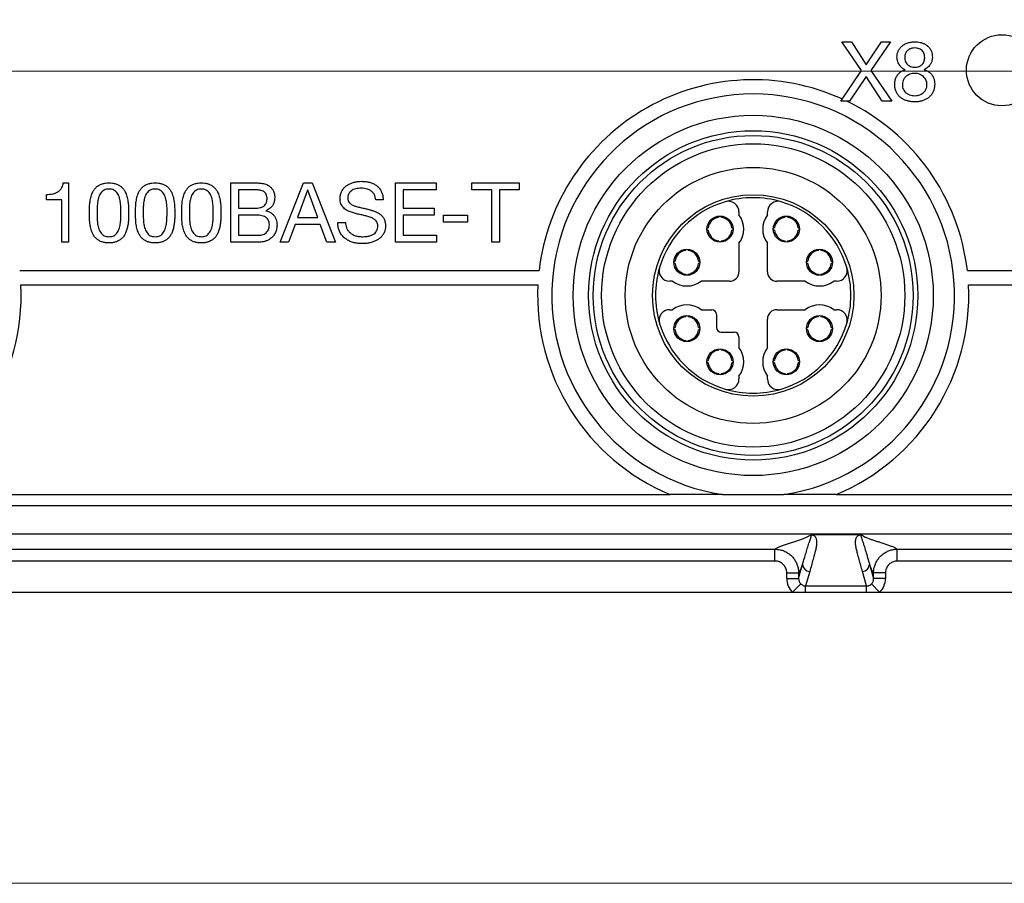
# Model space of a CAD drawing. Units: millimetres. Extents: x 17 to 410, y 7 to 290.
# Drawn here: x 127 to 168, y 7 to 44 of the extents above; entities that cross this region are included whole.
import ezdxf

# ---------------------------------------------------------------- set-up
doc = ezdxf.new("R2010")
doc.units = ezdxf.units.MM
doc.linetypes.add('SLD-Solid', pattern=[0])
doc.styles.add('SLDTEXTSTYLE0', font='GOTHIC.TTF', dxfattribs={"width": 0.913})
doc.dimstyles.new('SLDDIMSTYLE2', dxfattribs={"dimtxt": 3.5, "dimasz": 3, "dimexe": 0, "dimexo": 0.0625, "dimgap": 0.875, "dimtad": 1, "dimdec": 1, "dimrnd": 1e-09, "dimzin": 12, "dimdsep": 46, "dimtxsty": 'SLDTEXTSTYLE0', "dimsah": 1, "dimcen": 0.09, "dimadec": 0, "dimazin": 3, "dimtol": 1, "dimtp": 0.3, "dimtm": 0.3, "dimtfac": 1, "dimtdec": 1, "dimtofl": 0, "dimtmove": 0, "dimatfit": 3, "dimfxl": 1, "dimfrac": 2, "dimtolj": 1, "dimarcsym": 0})

# ---------------------------------------------------------------- blocks, each defined once
blk = doc.blocks.new('_D_1')
at = {"color": 7, "linetype": 'SLD-Solid', "lineweight": 0}
for p, q in [((212.744, 97.628), (36.032, 97.628)), ((37.032, 41.628), (37.032, 97.628)), ((212.744, 41.628), (36.032, 41.628))]:
    blk.add_line(p, q, dxfattribs=at)
at = {"color": 7, "linetype": 'SLD-Solid', "lineweight": 18}
for points in [[(37.032, 97.628), (36.582, 94.628), (37.482, 94.628)], [(37.032, 41.628), (37.482, 44.628), (36.582, 44.628)]]:
    blk.add_solid(points, dxfattribs=at)
at = {"color": 7, "linetype": 'SLD-Solid', "lineweight": 18, "char_height": 3.5, "attachment_point": 1, "rotation": 90, "style": 'SLDTEXTSTYLE0'}
for s, insert in [(' ±0,3', (32.561, 67.054)), ('56', (32.561, 61.881))]:
    blk.add_mtext(s, dxfattribs=dict(at, insert=insert))

msp = doc.modelspace()

# ---------------------------------------------------------------- linework, layer by layer
at = {"color": 7, "linetype": 'SLD-Solid', "lineweight": 25}
for p, q in [((162.429, 41.65), (161.605, 42.865)), ((161.605, 42.865), (162.005, 42.865)), ((162.005, 42.865), (162.629, 41.888)), ((162.629, 41.888), (163.281, 42.865)), ((163.653, 42.865), (162.825, 41.65)), ((163.281, 42.865), (163.653, 42.865)), ((161.556, 40.365), (162.429, 41.65)), ((162.825, 41.65), (163.706, 40.365)), ((162.625, 41.398), (161.931, 40.365)), ((163.299, 40.365), (162.625, 41.398)), ((161.931, 40.365), (161.556, 40.365)), ((163.706, 40.365), (163.299, 40.365)), ((128.74, 36.915), (128.964, 36.915)), ((128.964, 36.915), (128.964, 34.415)), ((135.814, 36.915), (136.715, 36.915)), ((135.814, 34.415), (135.814, 36.915)), ((136.139, 36.623), (136.139, 35.843)), ((136.806, 36.623), (136.139, 36.623)), ((137.9, 34.415), (138.878, 36.915)), ((139.054, 36.613), (138.629, 35.454)), ((138.878, 36.915), (139.247, 36.915)), ((139.06, 36.613), (139.054, 36.613)), ((139.478, 35.454), (139.06, 36.613)), ((139.247, 36.915), (140.225, 34.415)), ((142.762, 36.915), (144.482, 36.915)), ((142.762, 34.415), (142.762, 36.915)), ((143.087, 36.623), (143.087, 35.843)), ((144.482, 36.623), (143.087, 36.623)), ((144.482, 36.915), (144.482, 36.623)), ((145.986, 36.623), (145.986, 36.915)), ((145.986, 36.915), (147.98, 36.915)), ((146.821, 36.623), (145.986, 36.623)), ((146.821, 34.415), (146.821, 36.623)), ((147.145, 36.623), (147.145, 34.415)), ((147.98, 36.623), (147.145, 36.623)), ((147.98, 36.915), (147.98, 36.623)), ((128.026, 36.2), (128.026, 36.428)), ((128.671, 36.2), (128.026, 36.2)), ((128.671, 34.415), (128.671, 36.2)), ((142.243, 36.2), (141.928, 36.2)), ((136.139, 35.843), (136.806, 35.843)), ((143.087, 35.843), (144.388, 35.843)), ((144.388, 35.843), (144.388, 35.551)), ((136.896, 35.551), (136.139, 35.551)), ((136.139, 35.551), (136.139, 34.707)), ((137.291, 35.741), (137.291, 35.734)), ((138.629, 35.454), (139.478, 35.454)), ((143.087, 35.551), (143.087, 34.707)), ((144.388, 35.551), (143.087, 35.551)), ((144.788, 35.551), (145.801, 35.551)), ((144.788, 35.259), (144.788, 35.551)), ((145.801, 35.551), (145.801, 35.259)), ((156.41, 35.462), (156.41, 35.512)), ((156.51, 35.512), (156.51, 35.462)), ((157.26, 35.687), (157.26, 35.565)), ((158.46, 35.565), (158.46, 35.687)), ((159.21, 35.462), (159.21, 35.512)), ((159.31, 35.512), (159.31, 35.462)), ((138.524, 35.161), (138.244, 34.415)), ((139.583, 35.161), (138.524, 35.161)), ((139.857, 34.415), (139.583, 35.161)), ((140.327, 35.245), (140.652, 35.245)), ((145.801, 35.259), (144.788, 35.259)), ((155.912, 35.015), (155.962, 35.015)), ((155.962, 34.915), (155.912, 34.915)), ((156.957, 35.015), (157.007, 35.015)), ((157.007, 34.915), (156.957, 34.915)), ((158.712, 35.015), (158.762, 35.015)), ((158.762, 34.915), (158.712, 34.915)), ((159.757, 35.015), (159.807, 35.015)), ((159.807, 34.915), (159.757, 34.915)), ((136.139, 34.707), (136.97, 34.707)), ((143.087, 34.707), (144.493, 34.707)), ((144.493, 34.707), (144.493, 34.415)), ((128.964, 34.415), (128.671, 34.415)), ((137.01, 34.415), (135.814, 34.415)), ((138.244, 34.415), (137.9, 34.415)), ((140.225, 34.415), (139.857, 34.415)), ((144.493, 34.415), (142.762, 34.415)), ((147.145, 34.415), (146.821, 34.415)), ((155.01, 34.062), (155.01, 34.112)), ((155.11, 34.112), (155.11, 34.062)), ((156.41, 34.417), (156.41, 34.467)), ((156.51, 34.467), (156.51, 34.417)), ((157.26, 34.365), (157.26, 33.165)), ((158.46, 33.165), (158.46, 34.365)), ((159.21, 34.417), (159.21, 34.467)), ((159.31, 34.467), (159.31, 34.417)), ((160.61, 34.062), (160.61, 34.112)), ((160.71, 34.112), (160.71, 34.062)), ((154.512, 33.615), (154.562, 33.615)), ((154.562, 33.515), (154.512, 33.515)), ((155.557, 33.615), (155.607, 33.615)), ((155.607, 33.515), (155.557, 33.515)), ((160.112, 33.615), (160.162, 33.615)), ((160.162, 33.515), (160.112, 33.515)), ((161.157, 33.615), (161.207, 33.615)), ((161.207, 33.515), (161.157, 33.515)), ((126.899, 33.215), (148.82, 33.215)), ((155.01, 33.017), (155.01, 33.067)), ((155.11, 33.067), (155.11, 33.017)), ((160.61, 33.017), (160.61, 33.067)), ((160.71, 33.067), (160.71, 33.017)), ((166.899, 33.215), (183.771, 33.215)), ((126.948, 32.615), (148.771, 32.615)), ((154.46, 32.765), (154.338, 32.765)), ((156.86, 32.765), (155.66, 32.765)), ((160.06, 32.765), (158.86, 32.765)), ((161.381, 32.765), (161.26, 32.765)), ((166.948, 32.615), (183.82, 32.615)), ((154.338, 31.565), (154.46, 31.565)), ((155.01, 31.262), (155.01, 31.312)), ((155.11, 31.312), (155.11, 31.262)), ((155.66, 31.565), (156.11, 31.565)), ((156.31, 31.365), (156.31, 30.815)), ((158.86, 31.565), (160.06, 31.565)), ((160.61, 31.262), (160.61, 31.312)), ((160.71, 31.312), (160.71, 31.262)), ((161.26, 31.565), (161.381, 31.565)), ((154.512, 30.815), (154.562, 30.815)), ((155.557, 30.815), (155.607, 30.815)), ((158.46, 29.965), (158.46, 31.165)), ((160.112, 30.815), (160.162, 30.815)), ((161.157, 30.815), (161.207, 30.815)), ((154.562, 30.715), (154.512, 30.715)), ((155.607, 30.715), (155.557, 30.715)), ((156.51, 30.615), (157.06, 30.615)), ((157.26, 30.415), (157.26, 29.965)), ((160.162, 30.715), (160.112, 30.715)), ((161.207, 30.715), (161.157, 30.715)), ((155.01, 30.217), (155.01, 30.267)), ((155.11, 30.267), (155.11, 30.217)), ((160.61, 30.217), (160.61, 30.267)), ((160.71, 30.267), (160.71, 30.217)), ((156.41, 29.862), (156.41, 29.912)), ((156.51, 29.912), (156.51, 29.862)), ((159.21, 29.862), (159.21, 29.912)), ((159.31, 29.912), (159.31, 29.862)), ((155.912, 29.415), (155.962, 29.415)), ((155.962, 29.315), (155.912, 29.315)), ((156.957, 29.415), (157.007, 29.415)), ((157.007, 29.315), (156.957, 29.315)), ((158.712, 29.415), (158.762, 29.415)), ((158.762, 29.315), (158.712, 29.315)), ((159.757, 29.415), (159.807, 29.415)), ((159.807, 29.315), (159.757, 29.315)), ((156.41, 28.817), (156.41, 28.867)), ((156.51, 28.867), (156.51, 28.817)), ((157.26, 28.765), (157.26, 28.643)), ((158.46, 28.643), (158.46, 28.765)), ((159.21, 28.817), (159.21, 28.867)), ((159.31, 28.867), (159.31, 28.817)), ((121.36, 23.765), (154.36, 23.765)), ((156.56, 23.765), (154.36, 23.765)), ((156.56, 23.765), (159.16, 23.765)), ((161.36, 23.765), (159.16, 23.765)), ((161.36, 23.765), (192.217, 23.765)), ((83.579, 23.306), (192.14, 23.306)), ((83.579, 22.106), (192.14, 22.106)), ((162.402, 22.071), (160.318, 22.071)), ((116.941, 21.459), (158.779, 21.459)), ((158.779, 20.959), (158.779, 21.459)), ((163.941, 21.459), (192.14, 21.459)), ((163.941, 20.959), (163.941, 21.459)), ((158.779, 20.959), (116.941, 20.959)), ((159.776, 20.221), (159.947, 20.821)), ((162.772, 20.821), (162.943, 20.221)), ((192.14, 20.959), (163.941, 20.959)), ((159.277, 20.461), (159.776, 20.461)), ((159.277, 20.221), (159.277, 20.461)), ((159.776, 20.461), (159.776, 20.221)), ((160.247, 20.523), (160.072, 19.908)), ((162.647, 19.908), (162.472, 20.523)), ((162.943, 20.221), (162.943, 20.461)), ((163.442, 20.461), (162.943, 20.461)), ((163.442, 20.461), (163.442, 20.221)), ((159.277, 20.221), (159.776, 20.221)), ((159.521, 19.642), (159.867, 19.999)), ((163.198, 19.642), (162.852, 19.999)), ((163.442, 20.221), (162.943, 20.221)), ((190.688, 19.63), (85.031, 19.63)), ((116.198, 19.642), (159.521, 19.642)), ((159.521, 19.642), (160.072, 19.642)), ((160.072, 19.908), (162.647, 19.908)), ((160.072, 19.642), (160.072, 19.908)), ((160.072, 19.642), (162.647, 19.642)), ((162.647, 19.642), (162.647, 19.908)), ((162.647, 19.642), (163.198, 19.642)), ((163.198, 19.642), (205.81, 19.642))]:
    msp.add_line(p, q, dxfattribs=at)
at = {"color": 7, "linetype": 'SLD-Solid', "lineweight": 18}
msp.add_line((409.59, 7.363), (23.59, 7.363), dxfattribs=at)
at = {"color": 7, "linetype": 'SLD-Solid', "lineweight": 25}
for centre, radius in [((168.36, 41.665), 1.5), ((157.86, 32.165), 7.6), ((157.86, 32.165), 6.95), ((157.86, 32.165), 6.75), ((157.86, 32.165), 6.4), ((157.86, 32.165), 5.4), ((157.86, 32.165), 4.25), ((156.46, 34.965), 0.55), ((159.26, 34.965), 0.55), ((155.06, 33.565), 0.55), ((160.66, 33.565), 0.55), ((155.06, 30.765), 0.55), ((160.66, 30.765), 0.55), ((156.46, 29.365), 0.55), ((159.26, 29.365), 0.55)]:
    msp.add_circle(centre, radius, dxfattribs=at)
for centre, radius, start, end in [((157.86, 32.165), 9.1, 65.6187, 173.3742), ((157.86, 32.165), 8.5, 278.7974, 261.2026), ((157.86, 32.165), 9.1, 6.6258, 64.3029), ((157.86, 32.165), 4.125, 73.3985, 106.6015), ((157.86, 32.165), 4.125, 106.6015, 163.3985), ((156.81, 35.687), 0.45, 0, 106.6015), ((158.91, 35.687), 0.45, 73.3985, 180), ((157.86, 32.165), 4.125, 16.6015, 73.3985), ((156.46, 34.965), 0.5, 95.7392, 174.2608), ((156.46, 34.965), 0.5, 5.7392, 84.2608), ((156.46, 34.965), 1, 323.1301, 36.8699), ((159.26, 34.965), 1, 143.1301, 216.8699), ((159.26, 34.965), 0.5, 95.7392, 174.2608), ((159.26, 34.965), 0.5, 5.7392, 84.2608), ((156.46, 34.965), 0.5, 185.7392, 264.2608), ((156.46, 34.965), 0.5, 275.7392, 354.2608), ((159.26, 34.965), 0.5, 185.7392, 264.2608), ((159.26, 34.965), 0.5, 275.7392, 354.2608), ((155.06, 33.565), 0.5, 95.7392, 174.2608), ((155.06, 33.565), 0.5, 5.7392, 84.2608), ((160.66, 33.565), 0.5, 95.7392, 174.2608), ((160.66, 33.565), 0.5, 5.7392, 84.2608), ((157.86, 32.165), 4.125, 163.3985, 196.6015), ((154.338, 33.215), 0.45, 163.3985, 270), ((155.06, 33.565), 0.5, 185.7392, 264.2608), ((155.06, 33.565), 0.5, 275.7392, 354.2608), ((160.66, 33.565), 0.5, 185.7392, 264.2608), ((160.66, 33.565), 0.5, 275.7392, 354.2608), ((161.381, 33.215), 0.45, 270, 16.6015), ((157.86, 32.165), 4.125, 343.3985, 16.6015), ((156.86, 33.165), 0.4, 270, 0), ((158.86, 33.165), 0.4, 180, 270), ((117.86, 32.165), 9.1, 292.6199, 2.8345), ((157.86, 32.165), 9.1, 177.1655, 247.3801), ((155.06, 33.565), 1, 233.1301, 306.8699), ((160.66, 33.565), 1, 233.1301, 306.8699), ((157.86, 32.165), 9.1, 292.6199, 2.8345), ((155.06, 30.765), 1, 53.1301, 126.8699), ((160.66, 30.765), 1, 53.1301, 126.8699), ((154.338, 31.115), 0.45, 90, 196.6015), ((155.06, 30.765), 0.5, 95.7392, 174.2608), ((155.06, 30.765), 0.5, 5.7392, 84.2608), ((156.11, 31.365), 0.2, 0, 90), ((158.86, 31.165), 0.4, 90, 180), ((160.66, 30.765), 0.5, 95.7392, 174.2608), ((160.66, 30.765), 0.5, 5.7392, 84.2608), ((161.381, 31.115), 0.45, 343.3985, 90), ((157.86, 32.165), 4.125, 196.6015, 253.3985), ((156.51, 30.815), 0.2, 180, 270), ((157.86, 32.165), 4.125, 286.6015, 343.3985), ((155.06, 30.765), 0.5, 185.7392, 264.2608), ((155.06, 30.765), 0.5, 275.7392, 354.2608), ((157.06, 30.415), 0.2, 0, 90), ((160.66, 30.765), 0.5, 185.7392, 264.2608), ((160.66, 30.765), 0.5, 275.7392, 354.2608), ((156.46, 29.365), 1, 323.1301, 36.8699), ((159.26, 29.365), 1, 143.1301, 216.8699), ((156.46, 29.365), 0.5, 95.7392, 174.2608), ((156.46, 29.365), 0.5, 5.7392, 84.2608), ((159.26, 29.365), 0.5, 95.7392, 174.2608), ((159.26, 29.365), 0.5, 5.7392, 84.2608), ((156.46, 29.365), 0.5, 185.7392, 264.2608), ((156.46, 29.365), 0.5, 275.7392, 354.2608), ((159.26, 29.365), 0.5, 185.7392, 264.2608), ((159.26, 29.365), 0.5, 275.7392, 354.2608), ((156.81, 28.643), 0.45, 253.3985, 0), ((158.91, 28.643), 0.45, 180, 286.6015), ((157.86, 32.165), 4.125, 253.3985, 286.6015), ((160.247, 20.824), 0.3, 180.4825, 269.9113), ((162.472, 20.824), 0.3, 270.0887, 359.5175)]:
    msp.add_arc(centre, radius, start, end, dxfattribs=at)
for centre, major_axis, ratio, start_param, end_param in [((160.077, 20.224), (-0.221, -0.776), 0.99195, 4.991613, 5.794334), ((160.077, 20.224), (0.085, 0.299), 0.966132, 1.850021, 2.652742), ((162.642, 20.224), (-0.085, 0.299), 0.966132, 3.630443, 4.433165), ((162.642, 20.224), (-0.221, 0.776), 0.99195, 3.630443, 4.433165)]:
    msp.add_ellipse(centre, major_axis=major_axis, ratio=ratio, start_param=start_param, end_param=end_param, dxfattribs=at)
for points, knots in [([(163.93, 42.216), (163.932, 42.257), (163.935, 42.339), (163.969, 42.458), (164.028, 42.567), (164.107, 42.662), (164.214, 42.746), (164.347, 42.813), (164.503, 42.857), (164.611, 42.862), (164.664, 42.865)], [0, 0, 0, 0, 0.112004, 0.224011, 0.336031, 0.448041, 0.560039, 0.706629, 0.853316, 1, 1, 1, 1]), ([(164.664, 42.865), (164.706, 42.864), (164.79, 42.862), (164.916, 42.842), (165.036, 42.804), (165.149, 42.747), (165.248, 42.669), (165.328, 42.571), (165.383, 42.46), (165.417, 42.34), (165.421, 42.257), (165.423, 42.216)], [0, 0, 0, 0, 0.112103, 0.224166, 0.33621, 0.448238, 0.560148, 0.670108, 0.780023, 0.890013, 1, 1, 1, 1]), ([(164.685, 42.605), (164.644, 42.603), (164.562, 42.599), (164.445, 42.556), (164.354, 42.484), (164.293, 42.397), (164.259, 42.305), (164.256, 42.241), (164.254, 42.208)], [0, 0, 0, 0, 0.186885, 0.373577, 0.559919, 0.706622, 0.853211, 1, 1, 1, 1]), ([(165.099, 42.208), (165.097, 42.239), (165.095, 42.299), (165.071, 42.388), (165.025, 42.467), (164.955, 42.53), (164.873, 42.575), (164.78, 42.601), (164.717, 42.604), (164.685, 42.605)], [0, 0, 0, 0, 0.140163, 0.280156, 0.420034, 0.559949, 0.706535, 0.853228, 1, 1, 1, 1]), ([(164.272, 41.689), (164.235, 41.707), (164.16, 41.744), (164.069, 41.831), (164.003, 41.926), (163.959, 42.023), (163.934, 42.118), (163.931, 42.183), (163.93, 42.216)], [0, 0, 0, 0, 0.186497, 0.373172, 0.55979, 0.706524, 0.853262, 1, 1, 1, 1]), ([(164.254, 42.208), (164.256, 42.176), (164.258, 42.113), (164.286, 42.02), (164.336, 41.938), (164.407, 41.87), (164.495, 41.824), (164.592, 41.798), (164.659, 41.795), (164.692, 41.793)], [0, 0, 0, 0, 0.140066, 0.280008, 0.419892, 0.559718, 0.706319, 0.853146, 1, 1, 1, 1]), ([(164.692, 41.793), (164.733, 41.796), (164.815, 41.801), (164.929, 41.851), (165.016, 41.927), (165.069, 42.019), (165.095, 42.112), (165.097, 42.176), (165.099, 42.208)], [0, 0, 0, 0, 0.186665, 0.373136, 0.559553, 0.706261, 0.853058, 1, 1, 1, 1]), ([(165.423, 42.216), (165.421, 42.174), (165.416, 42.091), (165.374, 41.972), (165.312, 41.873), (165.239, 41.794), (165.162, 41.733), (165.103, 41.704), (165.074, 41.689)], [0, 0, 0, 0, 0.186564, 0.3732, 0.559855, 0.7065, 0.853285, 1, 1, 1, 1]), ([(163.832, 41.078), (163.835, 41.128), (163.84, 41.229), (163.89, 41.374), (163.966, 41.493), (164.061, 41.582), (164.161, 41.647), (164.235, 41.675), (164.272, 41.689)], [0, 0, 0, 0, 0.186673, 0.373252, 0.559818, 0.706523, 0.853243, 1, 1, 1, 1]), ([(165.074, 41.689), (165.11, 41.677), (165.182, 41.652), (165.283, 41.595), (165.37, 41.52), (165.44, 41.425), (165.489, 41.316), (165.516, 41.198), (165.519, 41.118), (165.521, 41.078)], [0, 0, 0, 0, 0.14009, 0.280089, 0.420067, 0.559992, 0.706628, 0.853291, 1, 1, 1, 1]), ([(164.684, 41.534), (164.647, 41.532), (164.573, 41.529), (164.465, 41.5), (164.365, 41.452), (164.277, 41.381), (164.208, 41.289), (164.164, 41.18), (164.159, 41.103), (164.157, 41.064)], [0, 0, 0, 0, 0.140126, 0.280228, 0.420279, 0.560276, 0.706859, 0.853338, 1, 1, 1, 1]), ([(165.196, 41.068), (165.194, 41.104), (165.189, 41.176), (165.147, 41.276), (165.085, 41.365), (165.002, 41.438), (164.904, 41.491), (164.796, 41.528), (164.721, 41.532), (164.684, 41.534)], [0, 0, 0, 0, 0.13996, 0.279948, 0.419917, 0.559957, 0.706631, 0.853291, 1, 1, 1, 1]), ([(164.687, 40.332), (164.639, 40.334), (164.544, 40.336), (164.402, 40.362), (164.265, 40.405), (164.136, 40.471), (164.025, 40.561), (163.936, 40.672), (163.873, 40.799), (163.837, 40.937), (163.834, 41.031), (163.832, 41.078)], [0, 0, 0, 0, 0.112078, 0.224144, 0.336165, 0.448153, 0.560084, 0.670008, 0.779953, 0.889954, 1, 1, 1, 1]), ([(164.157, 41.064), (164.159, 41.027), (164.162, 40.952), (164.199, 40.845), (164.263, 40.752), (164.352, 40.679), (164.455, 40.626), (164.57, 40.597), (164.648, 40.594), (164.687, 40.592)], [0, 0, 0, 0, 0.1401, 0.280034, 0.419848, 0.559815, 0.706477, 0.853195, 1, 1, 1, 1]), ([(165.521, 41.078), (165.519, 41.031), (165.515, 40.937), (165.476, 40.801), (165.412, 40.675), (165.324, 40.564), (165.216, 40.474), (165.093, 40.408), (164.962, 40.363), (164.825, 40.337), (164.733, 40.334), (164.687, 40.332)], [0, 0, 0, 0, 0.112015, 0.223978, 0.335955, 0.447925, 0.559885, 0.669874, 0.779903, 0.889961, 1, 1, 1, 1]), ([(164.687, 40.592), (164.724, 40.594), (164.796, 40.597), (164.902, 40.628), (164.999, 40.679), (165.084, 40.751), (165.148, 40.845), (165.19, 40.953), (165.194, 41.03), (165.196, 41.068)], [0, 0, 0, 0, 0.140074, 0.280109, 0.420111, 0.560121, 0.706701, 0.853299, 1, 1, 1, 1]), ([(128.026, 36.428), (128.071, 36.429), (128.16, 36.431), (128.294, 36.448), (128.424, 36.486), (128.534, 36.547), (128.618, 36.626), (128.68, 36.713), (128.72, 36.811), (128.734, 36.88), (128.74, 36.915)], [0, 0, 0, 0, 0.1401336, 0.2802616, 0.4201947, 0.5600326, 0.6699946, 0.7799324, 0.8899515, 1, 1, 1, 1]), ([(129.84, 35.647), (129.841, 35.719), (129.843, 35.864), (129.855, 36.08), (129.894, 36.294), (129.953, 36.478), (130.034, 36.627), (130.129, 36.738), (130.248, 36.822), (130.381, 36.88), (130.524, 36.91), (130.62, 36.913), (130.668, 36.915)], [0, 0, 0, 0, 0.125092, 0.250166, 0.375218, 0.500219, 0.58351, 0.666769, 0.750023, 0.833327, 0.916648, 1, 1, 1, 1]), ([(130.668, 36.655), (130.633, 36.653), (130.562, 36.651), (130.462, 36.613), (130.376, 36.551), (130.306, 36.472), (130.255, 36.378), (130.212, 36.244), (130.179, 36.071), (130.164, 35.861), (130.164, 35.72), (130.165, 35.65)], [0, 0, 0, 0, 0.08331, 0.166502, 0.249753, 0.333026, 0.416324, 0.499653, 0.666412, 0.833182, 1, 1, 1, 1]), ([(130.668, 36.915), (130.716, 36.913), (130.813, 36.91), (130.955, 36.88), (131.088, 36.821), (131.207, 36.738), (131.302, 36.627), (131.383, 36.478), (131.442, 36.294), (131.481, 36.08), (131.494, 35.864), (131.495, 35.719), (131.496, 35.647)], [0, 0, 0, 0, 0.08335, 0.166666, 0.249969, 0.333217, 0.416504, 0.499787, 0.624786, 0.749836, 0.874914, 1, 1, 1, 1]), ([(131.171, 35.65), (131.171, 35.72), (131.172, 35.861), (131.157, 36.071), (131.123, 36.244), (131.081, 36.378), (131.03, 36.471), (130.96, 36.551), (130.874, 36.613), (130.774, 36.651), (130.703, 36.654), (130.668, 36.655)], [0, 0, 0, 0, 0.166818, 0.3335613, 0.5003019, 0.5836574, 0.6669599, 0.7502436, 0.8335145, 0.9166912, 1, 1, 1, 1]), ([(131.788, 35.647), (131.789, 35.719), (131.791, 35.864), (131.803, 36.08), (131.842, 36.294), (131.901, 36.478), (131.982, 36.627), (132.077, 36.738), (132.196, 36.822), (132.329, 36.88), (132.472, 36.91), (132.568, 36.913), (132.616, 36.915)], [0, 0, 0, 0, 0.125092, 0.250166, 0.375218, 0.500219, 0.58351, 0.666769, 0.750023, 0.833327, 0.916648, 1, 1, 1, 1]), ([(132.616, 36.655), (132.581, 36.653), (132.51, 36.651), (132.41, 36.613), (132.324, 36.551), (132.254, 36.472), (132.203, 36.378), (132.16, 36.244), (132.127, 36.071), (132.112, 35.861), (132.113, 35.72), (132.113, 35.65)], [0, 0, 0, 0, 0.0833104, 0.1665016, 0.2497533, 0.3330261, 0.4163244, 0.4996534, 0.6664123, 0.8331817, 1, 1, 1, 1]), ([(132.616, 36.915), (132.664, 36.913), (132.761, 36.91), (132.903, 36.88), (133.036, 36.821), (133.155, 36.738), (133.25, 36.627), (133.331, 36.478), (133.39, 36.294), (133.429, 36.08), (133.442, 35.864), (133.443, 35.719), (133.444, 35.647)], [0, 0, 0, 0, 0.08335, 0.166666, 0.249969, 0.333217, 0.416504, 0.499787, 0.624786, 0.749836, 0.874914, 1, 1, 1, 1]), ([(133.119, 35.65), (133.119, 35.72), (133.12, 35.861), (133.105, 36.071), (133.071, 36.244), (133.029, 36.378), (132.978, 36.471), (132.908, 36.551), (132.822, 36.613), (132.722, 36.651), (132.651, 36.654), (132.616, 36.655)], [0, 0, 0, 0, 0.166818, 0.333561, 0.500302, 0.583657, 0.66696, 0.750244, 0.833515, 0.916691, 1, 1, 1, 1]), ([(133.736, 35.647), (133.737, 35.719), (133.739, 35.864), (133.751, 36.08), (133.79, 36.294), (133.849, 36.478), (133.93, 36.627), (134.025, 36.738), (134.144, 36.822), (134.277, 36.88), (134.42, 36.91), (134.516, 36.913), (134.564, 36.915)], [0, 0, 0, 0, 0.125092, 0.250166, 0.375218, 0.500219, 0.58351, 0.666769, 0.750023, 0.833327, 0.916648, 1, 1, 1, 1]), ([(134.564, 36.655), (134.529, 36.653), (134.459, 36.651), (134.358, 36.613), (134.272, 36.551), (134.202, 36.472), (134.151, 36.378), (134.108, 36.244), (134.075, 36.071), (134.06, 35.861), (134.061, 35.72), (134.061, 35.65)], [0, 0, 0, 0, 0.08331, 0.166502, 0.249753, 0.333026, 0.416324, 0.499653, 0.666412, 0.833182, 1, 1, 1, 1]), ([(134.564, 36.915), (134.612, 36.913), (134.709, 36.91), (134.851, 36.88), (134.984, 36.821), (135.103, 36.738), (135.198, 36.627), (135.279, 36.478), (135.338, 36.294), (135.377, 36.08), (135.39, 35.864), (135.391, 35.719), (135.392, 35.647)], [0, 0, 0, 0, 0.08335, 0.166666, 0.249969, 0.333217, 0.416504, 0.499787, 0.624786, 0.749836, 0.874914, 1, 1, 1, 1]), ([(135.067, 35.65), (135.067, 35.72), (135.068, 35.861), (135.053, 36.071), (135.019, 36.244), (134.977, 36.378), (134.926, 36.471), (134.856, 36.551), (134.77, 36.613), (134.67, 36.651), (134.599, 36.654), (134.564, 36.655)], [0, 0, 0, 0, 0.166818, 0.333561, 0.500302, 0.583657, 0.66696, 0.750244, 0.833515, 0.916691, 1, 1, 1, 1]), ([(136.715, 36.915), (136.778, 36.914), (136.903, 36.914), (137.061, 36.906), (137.188, 36.888), (137.285, 36.869), (137.343, 36.839), (137.373, 36.823)], [0, 0, 0, 0, 0.280162, 0.560249, 0.706994, 0.853697, 1, 1, 1, 1]), ([(137.34, 36.234), (137.339, 36.266), (137.337, 36.33), (137.311, 36.423), (137.258, 36.504), (137.181, 36.563), (137.092, 36.598), (136.997, 36.613), (136.902, 36.621), (136.838, 36.622), (136.806, 36.623)], [0, 0, 0, 0, 0.125097, 0.250041, 0.374747, 0.49951, 0.624512, 0.749597, 0.874791, 1, 1, 1, 1]), ([(137.373, 36.823), (137.405, 36.801), (137.469, 36.757), (137.548, 36.669), (137.609, 36.579), (137.644, 36.484), (137.662, 36.393), (137.664, 36.332), (137.665, 36.301)], [0, 0, 0, 0, 0.18651, 0.373197, 0.559875, 0.706505, 0.853254, 1, 1, 1, 1]), ([(140.425, 36.248), (140.427, 36.297), (140.431, 36.394), (140.474, 36.535), (140.551, 36.661), (140.651, 36.769), (140.772, 36.85), (140.903, 36.911), (141.041, 36.951), (141.183, 36.976), (141.279, 36.978), (141.327, 36.98)], [0, 0, 0, 0, 0.111985, 0.223934, 0.335892, 0.447823, 0.559805, 0.669799, 0.779858, 0.889933, 1, 1, 1, 1]), ([(141.309, 36.687), (141.272, 36.686), (141.197, 36.684), (141.087, 36.665), (140.98, 36.632), (140.889, 36.579), (140.822, 36.51), (140.776, 36.434), (140.753, 36.348), (140.75, 36.29), (140.749, 36.26)], [0, 0, 0, 0, 0.140136, 0.280289, 0.42025, 0.560124, 0.670071, 0.780008, 0.889948, 1, 1, 1, 1]), ([(141.928, 36.2), (141.921, 36.241), (141.909, 36.322), (141.863, 36.438), (141.787, 36.537), (141.683, 36.608), (141.565, 36.657), (141.438, 36.684), (141.352, 36.686), (141.309, 36.687)], [0, 0, 0, 0, 0.140084, 0.280073, 0.419862, 0.559732, 0.706401, 0.853164, 1, 1, 1, 1]), ([(141.327, 36.98), (141.377, 36.978), (141.479, 36.976), (141.629, 36.951), (141.775, 36.909), (141.912, 36.84), (142.032, 36.747), (142.126, 36.629), (142.194, 36.495), (142.232, 36.349), (142.239, 36.25), (142.243, 36.2)], [0, 0, 0, 0, 0.11207, 0.224112, 0.336136, 0.44811, 0.56006, 0.670008, 0.779982, 0.889978, 1, 1, 1, 1]), ([(136.806, 35.843), (136.849, 35.844), (136.933, 35.846), (137.058, 35.865), (137.168, 35.904), (137.253, 35.969), (137.307, 36.048), (137.336, 36.14), (137.339, 36.203), (137.34, 36.234)], [0, 0, 0, 0, 0.166901, 0.333729, 0.500292, 0.625104, 0.749966, 0.874917, 1, 1, 1, 1]), ([(137.665, 36.301), (137.663, 36.257), (137.658, 36.167), (137.619, 36.037), (137.554, 35.929), (137.474, 35.845), (137.388, 35.783), (137.323, 35.755), (137.291, 35.741)], [0, 0, 0, 0, 0.186637, 0.373314, 0.559856, 0.706503, 0.853268, 1, 1, 1, 1]), ([(142.015, 35.097), (142.014, 35.127), (142.011, 35.187), (141.978, 35.273), (141.909, 35.353), (141.81, 35.422), (141.671, 35.48), (141.511, 35.521), (141.336, 35.559), (141.16, 35.598), (140.986, 35.643), (140.815, 35.699), (140.675, 35.77), (140.573, 35.854), (140.504, 35.938), (140.454, 36.034), (140.428, 36.14), (140.426, 36.212), (140.425, 36.248)], [0, 0, 0, 0, 0.041652, 0.083253, 0.124877, 0.187271, 0.249782, 0.333137, 0.416543, 0.49995, 0.583351, 0.666706, 0.750012, 0.800001, 0.849997, 0.899955, 0.949994, 1, 1, 1, 1]), ([(140.749, 36.26), (140.751, 36.23), (140.755, 36.17), (140.798, 36.087), (140.877, 36.017), (140.983, 35.958), (141.126, 35.91), (141.288, 35.873), (141.464, 35.836), (141.625, 35.796), (141.77, 35.756), (141.899, 35.713), (142.021, 35.654), (142.135, 35.579), (142.228, 35.48), (142.299, 35.363), (142.335, 35.231), (142.339, 35.14), (142.34, 35.095)], [0, 0, 0, 0, 0.041585, 0.083121, 0.124774, 0.18719, 0.249721, 0.333113, 0.416529, 0.499947, 0.562521, 0.625073, 0.687582, 0.750098, 0.812552, 0.875018, 0.93748, 1, 1, 1, 1]), ([(130.668, 34.382), (130.62, 34.384), (130.524, 34.387), (130.381, 34.416), (130.249, 34.475), (130.13, 34.559), (130.035, 34.669), (129.953, 34.817), (129.894, 35.001), (129.855, 35.214), (129.842, 35.431), (129.841, 35.575), (129.84, 35.647)], [0, 0, 0, 0, 0.083359, 0.166682, 0.249988, 0.333262, 0.416513, 0.499817, 0.624778, 0.749821, 0.874901, 1, 1, 1, 1]), ([(130.165, 35.65), (130.166, 35.58), (130.168, 35.439), (130.177, 35.228), (130.211, 35.054), (130.257, 34.92), (130.309, 34.828), (130.375, 34.745), (130.46, 34.68), (130.562, 34.647), (130.633, 34.644), (130.668, 34.642)], [0, 0, 0, 0, 0.16682, 0.333604, 0.5003, 0.583687, 0.667046, 0.750406, 0.833507, 0.916694, 1, 1, 1, 1]), ([(130.668, 34.642), (130.703, 34.644), (130.774, 34.647), (130.876, 34.68), (130.961, 34.745), (131.027, 34.828), (131.078, 34.921), (131.125, 35.054), (131.159, 35.228), (131.168, 35.439), (131.17, 35.58), (131.171, 35.65)], [0, 0, 0, 0, 0.083306, 0.166493, 0.249594, 0.332962, 0.416304, 0.499693, 0.666393, 0.83318, 1, 1, 1, 1]), ([(131.496, 35.647), (131.496, 35.589), (131.495, 35.474), (131.487, 35.301), (131.467, 35.128), (131.429, 34.959), (131.376, 34.804), (131.301, 34.669), (131.206, 34.559), (131.087, 34.475), (130.954, 34.417), (130.812, 34.387), (130.716, 34.384), (130.668, 34.382)], [0, 0, 0, 0, 0.100066, 0.200137, 0.300192, 0.400231, 0.50023, 0.583517, 0.666787, 0.750042, 0.833342, 0.916655, 1, 1, 1, 1]), ([(132.616, 34.382), (132.568, 34.384), (132.472, 34.387), (132.329, 34.416), (132.197, 34.475), (132.078, 34.559), (131.983, 34.669), (131.901, 34.817), (131.842, 35.001), (131.803, 35.214), (131.791, 35.431), (131.789, 35.575), (131.788, 35.647)], [0, 0, 0, 0, 0.083359, 0.166682, 0.249988, 0.333262, 0.416513, 0.499817, 0.624778, 0.749821, 0.874901, 1, 1, 1, 1]), ([(132.113, 35.65), (132.114, 35.58), (132.116, 35.439), (132.125, 35.228), (132.159, 35.054), (132.205, 34.92), (132.257, 34.828), (132.323, 34.745), (132.408, 34.68), (132.51, 34.647), (132.581, 34.644), (132.616, 34.642)], [0, 0, 0, 0, 0.16682, 0.333604, 0.5003, 0.583687, 0.667046, 0.750406, 0.833507, 0.916694, 1, 1, 1, 1]), ([(132.616, 34.642), (132.651, 34.644), (132.722, 34.647), (132.824, 34.68), (132.909, 34.745), (132.975, 34.828), (133.026, 34.921), (133.073, 35.054), (133.107, 35.228), (133.116, 35.439), (133.118, 35.58), (133.119, 35.65)], [0, 0, 0, 0, 0.0833058, 0.1664934, 0.2495944, 0.3329616, 0.4163038, 0.4996929, 0.6663932, 0.8331797, 1, 1, 1, 1]), ([(133.444, 35.647), (133.444, 35.589), (133.443, 35.474), (133.435, 35.301), (133.415, 35.128), (133.378, 34.959), (133.324, 34.804), (133.249, 34.669), (133.154, 34.559), (133.035, 34.475), (132.903, 34.417), (132.76, 34.387), (132.664, 34.384), (132.616, 34.382)], [0, 0, 0, 0, 0.100066, 0.200137, 0.300192, 0.400231, 0.50023, 0.583517, 0.666787, 0.750042, 0.833342, 0.916655, 1, 1, 1, 1]), ([(134.564, 34.382), (134.516, 34.384), (134.42, 34.387), (134.277, 34.416), (134.145, 34.475), (134.026, 34.559), (133.931, 34.669), (133.849, 34.817), (133.79, 35.001), (133.751, 35.214), (133.739, 35.431), (133.737, 35.575), (133.736, 35.647)], [0, 0, 0, 0, 0.083359, 0.166682, 0.249988, 0.333262, 0.416513, 0.499817, 0.624778, 0.749821, 0.874901, 1, 1, 1, 1]), ([(134.061, 35.65), (134.062, 35.58), (134.064, 35.439), (134.074, 35.228), (134.107, 35.054), (134.153, 34.92), (134.205, 34.828), (134.271, 34.745), (134.357, 34.68), (134.459, 34.647), (134.529, 34.644), (134.564, 34.642)], [0, 0, 0, 0, 0.16682, 0.333604, 0.5003, 0.583687, 0.667046, 0.750406, 0.833507, 0.916694, 1, 1, 1, 1]), ([(134.564, 34.642), (134.599, 34.644), (134.67, 34.647), (134.772, 34.68), (134.857, 34.745), (134.923, 34.828), (134.974, 34.921), (135.021, 35.054), (135.055, 35.228), (135.064, 35.439), (135.066, 35.58), (135.067, 35.65)], [0, 0, 0, 0, 0.083306, 0.166493, 0.249594, 0.332962, 0.416304, 0.499693, 0.666393, 0.83318, 1, 1, 1, 1]), ([(135.392, 35.647), (135.392, 35.589), (135.391, 35.474), (135.383, 35.301), (135.363, 35.128), (135.326, 34.959), (135.272, 34.804), (135.197, 34.669), (135.102, 34.559), (134.983, 34.475), (134.851, 34.417), (134.708, 34.387), (134.612, 34.384), (134.564, 34.382)], [0, 0, 0, 0, 0.100066, 0.200137, 0.300192, 0.400231, 0.50023, 0.583517, 0.666787, 0.750042, 0.833342, 0.916655, 1, 1, 1, 1]), ([(137.438, 35.144), (137.436, 35.18), (137.433, 35.252), (137.392, 35.354), (137.322, 35.438), (137.227, 35.496), (137.121, 35.531), (137.009, 35.548), (136.934, 35.55), (136.896, 35.551)], [0, 0, 0, 0, 0.14009, 0.2799, 0.419694, 0.559549, 0.706185, 0.853084, 1, 1, 1, 1]), ([(137.291, 35.734), (137.329, 35.724), (137.404, 35.705), (137.509, 35.651), (137.601, 35.578), (137.674, 35.483), (137.727, 35.374), (137.757, 35.254), (137.761, 35.173), (137.762, 35.132)], [0, 0, 0, 0, 0.140074, 0.280094, 0.420031, 0.559985, 0.706581, 0.853268, 1, 1, 1, 1]), ([(136.97, 34.707), (137.004, 34.708), (137.071, 34.71), (137.171, 34.734), (137.263, 34.778), (137.342, 34.846), (137.4, 34.935), (137.433, 35.038), (137.436, 35.109), (137.438, 35.144)], [0, 0, 0, 0, 0.140197, 0.280292, 0.420278, 0.560144, 0.706621, 0.853215, 1, 1, 1, 1]), ([(137.762, 35.132), (137.759, 35.078), (137.752, 34.969), (137.698, 34.813), (137.612, 34.674), (137.502, 34.569), (137.383, 34.494), (137.264, 34.446), (137.138, 34.419), (137.053, 34.416), (137.01, 34.415)], [0, 0, 0, 0, 0.139956, 0.279933, 0.419831, 0.559726, 0.669776, 0.779817, 0.889883, 1, 1, 1, 1]), ([(141.362, 34.35), (141.304, 34.352), (141.189, 34.355), (141.018, 34.386), (140.853, 34.438), (140.699, 34.519), (140.564, 34.625), (140.456, 34.759), (140.376, 34.91), (140.334, 35.076), (140.329, 35.189), (140.327, 35.245)], [0, 0, 0, 0, 0.1120694, 0.2241312, 0.3361571, 0.4481418, 0.5600878, 0.6700362, 0.779988, 0.889984, 1, 1, 1, 1]), ([(140.652, 35.245), (140.653, 35.205), (140.657, 35.126), (140.69, 35.01), (140.75, 34.906), (140.83, 34.816), (140.938, 34.739), (141.071, 34.682), (141.225, 34.648), (141.329, 34.644), (141.381, 34.642)], [0, 0, 0, 0, 0.112056, 0.224009, 0.335968, 0.447945, 0.559956, 0.706568, 0.853278, 1, 1, 1, 1]), ([(142.34, 35.095), (142.338, 35.052), (142.335, 34.966), (142.3, 34.842), (142.239, 34.728), (142.157, 34.628), (142.059, 34.544), (141.942, 34.474), (141.809, 34.418), (141.662, 34.38), (141.513, 34.355), (141.412, 34.351), (141.362, 34.35)], [0, 0, 0, 0, 0.093343, 0.18665, 0.279932, 0.373254, 0.466561, 0.559912, 0.669914, 0.779933, 0.889976, 1, 1, 1, 1]), ([(141.381, 34.642), (141.43, 34.644), (141.528, 34.647), (141.673, 34.674), (141.8, 34.722), (141.901, 34.794), (141.971, 34.881), (142.01, 34.987), (142.014, 35.06), (142.015, 35.097)], [0, 0, 0, 0, 0.166891, 0.333727, 0.500346, 0.625273, 0.750188, 0.874973, 1, 1, 1, 1]), ([(158.779, 21.459), (158.806, 21.478), (158.86, 21.516), (158.987, 21.573), (159.137, 21.63), (159.306, 21.687), (159.484, 21.744), (159.661, 21.8), (159.829, 21.855), (159.981, 21.909), (160.113, 21.963), (160.222, 22.017), (160.266, 22.052), (160.288, 22.07)], [0, 0, 0, 0, 0.093209, 0.186476, 0.279815, 0.373217, 0.466659, 0.560108, 0.648194, 0.736233, 0.824211, 0.912127, 1, 1, 1, 1]), ([(159.947, 20.821), (159.947, 20.821), (159.952, 20.837), (159.975, 20.914), (160.023, 21.075), (160.09, 21.307), (160.163, 21.551), (160.22, 21.734), (160.263, 21.861), (160.291, 21.942), (160.309, 21.995), (160.315, 22.028), (160.315, 22.042), (160.313, 22.051), (160.311, 22.058), (160.308, 22.062), (160.305, 22.065), (160.303, 22.067), (160.3, 22.068), (160.298, 22.069), (160.297, 22.069), (160.295, 22.07), (160.294, 22.07), (160.292, 22.07), (160.291, 22.07), (160.29, 22.07), (160.289, 22.07), (160.288, 22.07), (160.288, 22.07), (160.288, 22.07), (160.288, 22.07)], [0, 0, 0, 0, 0.000005, 0.031811, 0.159035, 0.328677, 0.498319, 0.667951, 0.75085, 0.83375, 0.916698, 0.944284, 0.962694, 0.974987, 0.9832, 0.988692, 0.992368, 0.994832, 0.996486, 0.9976, 0.998353, 0.998864, 0.999213, 0.999455, 0.999686, 0.99981, 0.999897, 0.999959, 0.999995, 1, 1, 1, 1]), ([(160.318, 22.071), (160.319, 22.071), (160.326, 22.07), (160.344, 22.067), (160.369, 22.06), (160.394, 22.051), (160.432, 22.029), (160.471, 21.998), (160.498, 21.956), (160.517, 21.906), (160.533, 21.85), (160.541, 21.752), (160.533, 21.618), (160.499, 21.45), (160.426, 21.169), (160.342, 20.86), (160.271, 20.607), (160.247, 20.523)], [0, 0, 0, 0, 0.000453, 0.002353, 0.007153, 0.014527, 0.021916, 0.049103, 0.076344, 0.103589, 0.144339, 0.185091, 0.293744, 0.40241, 0.511078, 0.837026, 1, 1, 1, 1]), ([(160.288, 22.07), (160.288, 22.07), (160.29, 22.071), (160.296, 22.071), (160.305, 22.071), (160.313, 22.071), (160.318, 22.071)], [0, 0, 0, 0, 0.102819, 0.278189, 0.640443, 1, 1, 1, 1]), ([(162.472, 20.523), (162.449, 20.607), (162.377, 20.86), (162.293, 21.169), (162.22, 21.45), (162.186, 21.618), (162.178, 21.752), (162.186, 21.85), (162.202, 21.906), (162.221, 21.956), (162.248, 21.998), (162.287, 22.029), (162.325, 22.051), (162.35, 22.06), (162.375, 22.067), (162.393, 22.07), (162.4, 22.071), (162.402, 22.071)], [0, 0, 0, 0, 0.162974, 0.488922, 0.59759, 0.706256, 0.814909, 0.855661, 0.896411, 0.923656, 0.950897, 0.978084, 0.985473, 0.992847, 0.997647, 0.999547, 1, 1, 1, 1]), ([(162.402, 22.071), (162.407, 22.071), (162.416, 22.071), (162.425, 22.071), (162.429, 22.071), (162.431, 22.07), (162.431, 22.07)], [0, 0, 0, 0, 0.51018, 0.778469, 0.897094, 1, 1, 1, 1]), ([(162.431, 22.07), (162.431, 22.07), (162.431, 22.07), (162.431, 22.07), (162.43, 22.07), (162.428, 22.07), (162.425, 22.07), (162.419, 22.068), (162.409, 22.062), (162.403, 22.045), (162.404, 22.02), (162.419, 21.97), (162.444, 21.89), (162.487, 21.768), (162.543, 21.596), (162.61, 21.37), (162.69, 21.096), (162.745, 20.912), (162.772, 20.821), (162.772, 20.821)], [0, 0, 0, 0, 0.000005, 0.000065, 0.000125, 0.000234, 0.00054, 0.001851, 0.007051, 0.027801, 0.06928, 0.110762, 0.22138, 0.332006, 0.44263, 0.628415, 0.814205, 0.999995, 1, 1, 1, 1]), ([(162.431, 22.07), (162.451, 22.054), (162.49, 22.021), (162.585, 21.972), (162.701, 21.924), (162.834, 21.875), (162.979, 21.826), (163.132, 21.777), (163.292, 21.726), (163.453, 21.674), (163.609, 21.621), (163.748, 21.567), (163.865, 21.513), (163.915, 21.477), (163.941, 21.459)], [0, 0, 0, 0, 0.079883, 0.1598, 0.239767, 0.319785, 0.399849, 0.479941, 0.560041, 0.648137, 0.736191, 0.824186, 0.912118, 1, 1, 1, 1]), ([(158.779, 21.459), (158.779, 21.459), (158.816, 21.459), (158.889, 21.455), (159.017, 21.434), (159.16, 21.388), (159.31, 21.311), (159.445, 21.21), (159.561, 21.088), (159.655, 20.947), (159.725, 20.793), (159.767, 20.63), (159.776, 20.517), (159.776, 20.461), (159.776, 20.461)], [0, 0, 0, 0, 0.000038, 0.070541, 0.141044, 0.248331, 0.355618, 0.462968, 0.570318, 0.677759, 0.7852, 0.892581, 0.999962, 1, 1, 1, 1]), ([(162.943, 20.461), (162.943, 20.461), (162.943, 20.498), (162.947, 20.572), (162.968, 20.7), (163.014, 20.842), (163.091, 20.993), (163.192, 21.127), (163.314, 21.244), (163.455, 21.338), (163.609, 21.407), (163.772, 21.449), (163.884, 21.459), (163.94, 21.459), (163.941, 21.459)], [0, 0, 0, 0, 0.000038, 0.070541, 0.141044, 0.248331, 0.355618, 0.462968, 0.570318, 0.677759, 0.7852, 0.892581, 0.999962, 1, 1, 1, 1]), ([(159.277, 20.461), (159.275, 20.489), (159.273, 20.545), (159.251, 20.627), (159.216, 20.704), (159.169, 20.774), (159.111, 20.835), (159.044, 20.886), (158.969, 20.924), (158.88, 20.953), (158.815, 20.957), (158.779, 20.959)], [0, 0, 0, 0, 0.107445, 0.21489, 0.32234, 0.42979, 0.537139, 0.644489, 0.751795, 0.859102, 1, 1, 1, 1]), ([(159.947, 20.821), (159.931, 20.778), (159.899, 20.691), (159.855, 20.59), (159.814, 20.512), (159.789, 20.478), (159.776, 20.461)], [0, 0, 0, 0, 0.2802167, 0.5602524, 0.7801635, 1, 1, 1, 1]), ([(162.943, 20.461), (162.927, 20.484), (162.895, 20.528), (162.851, 20.62), (162.81, 20.718), (162.785, 20.787), (162.772, 20.821)], [0, 0, 0, 0, 0.279802, 0.559739, 0.779814, 1, 1, 1, 1]), ([(163.941, 20.959), (163.912, 20.958), (163.856, 20.955), (163.775, 20.933), (163.698, 20.899), (163.628, 20.852), (163.567, 20.794), (163.516, 20.727), (163.478, 20.652), (163.449, 20.563), (163.445, 20.498), (163.442, 20.461)], [0, 0, 0, 0, 0.107445, 0.21489, 0.32234, 0.42979, 0.537139, 0.644489, 0.751795, 0.859102, 1, 1, 1, 1]), ([(159.867, 19.999), (159.873, 19.993), (159.893, 19.975), (159.927, 19.949), (159.973, 19.926), (160.022, 19.91), (160.057, 19.908), (160.072, 19.908)], [0, 0, 0, 0, 0.113322, 0.337333, 0.561882, 0.818698, 1, 1, 1, 1]), ([(162.647, 19.908), (162.652, 19.908), (162.677, 19.908), (162.711, 19.914), (162.767, 19.934), (162.81, 19.96), (162.843, 19.99), (162.852, 19.999)], [0, 0, 0, 0, 0.052588, 0.31523, 0.434916, 0.835519, 1, 1, 1, 1])]:
    msp.add_open_spline(points, degree=3, knots=knots, dxfattribs=at)

# ---------------------------------------------------------------- dimensions: what is measured, and where the dimension line sits
at = {"color": 7, "linetype": 'SLD-Solid', "lineweight": 18}
dim = msp.add_linear_dim(base=(37.032, 97.628), p1=(213.744, 41.628), p2=(213.744, 97.628), angle=90, dimstyle='SLDDIMSTYLE2', dxfattribs=at)
dim.commit()
dim.dimension.update_dxf_attribs({"geometry": '_D_1', "text_midpoint": (37.032, 69.628), "dimtype": 160})

doc.saveas('drawing.dxf')
